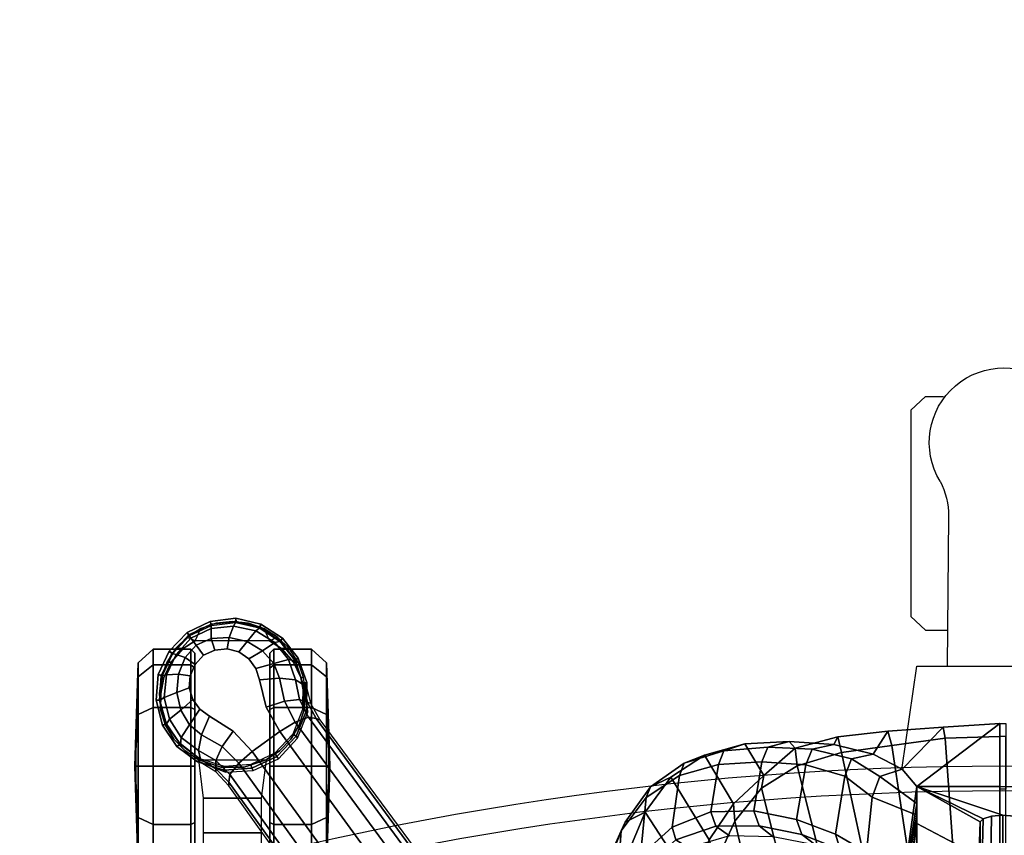
# Model space of a CAD drawing. Units: millimetres. Extents: x 2912 to 8372, y -2493 to 1127.
# Drawn here: x 3881 to 4133, y 708 to 917 of the extents above; entities that cross this region are included whole.
import ezdxf

# ---------------------------------------------------------------- set-up
doc = ezdxf.new("R2010")
doc.units = ezdxf.units.MM
doc.header["$LTSCALE"] = 200
for name, color, linetype in [('2ddim', 7, 'Continuous'), ('72_HWAP_INSERT', 7, 'Continuous'), ('72_HWAP_SS_D2_ANY', 7, 'Continuous'), ('72_HWAP_SS_D3_AURN-ZODYRAME', 7, 'Continuous'), ('72_HWAP_SS_D3_AURN-ZODYRM', 7, 'Continuous'), ('72_HWAP_SS_D3_AURN-ZODYSE', 7, 'Continuous'), ('72_HWAP_SS_D3_AURN-ZODYSTER', 7, 'Continuous')]:
    doc.layers.add(name, color=color, linetype=linetype)
doc.styles.add('Trebuchet', font='trebuc.TTF')
doc.dimstyles.new('MM', dxfattribs={"dimscale": 350, "dimtxt": 0.3, "dimasz": 0.18, "dimexe": 0.18, "dimexo": 0.0625, "dimgap": 0.09, "dimtad": 1, "dimtoh": 1, "dimdec": 0, "dimzin": 0, "dimdsep": 46, "dimtxsty": 'Trebuchet', "dimcen": 0.09, "dimclrd": 11, "dimclre": 11, "dimclrt": 2, "dimadec": 0, "dimazin": 0, "dimtfac": 1, "dimtdec": 0, "dimtofl": 0, "dimtmove": 0, "dimatfit": 3, "dimfxl": 1, "dimtolj": 1, "dimtzin": 0, "dimarcsym": 0})

# ---------------------------------------------------------------- blocks, each defined once
blk = doc.blocks.new('72HCSS3SZT-20-702MA1-ARM')
for points in [[(-0.24859, 0.00076, 0.4968), (-0.24859, 0.02204, 0.4968), (-0.26476, 0.00076, 0.44323)], [(-0.26476, 0.00076, 0.44323), (-0.24787, 0.00076, 0.49661), (-0.24859, 0.00076, 0.4968), (-0.26476, 0.00076, 0.44323)], [(-0.24787, -0.00076, 0.49661), (-0.24787, 0.00076, 0.49661), (-0.26476, 0.00076, 0.44323), (-0.26476, -0.00076, 0.44323)], [(-0.26476, 0.00076, 0.44323), (-0.26476, -0.00076, 0.44323), (-0.2614, -0.00076, 0.4336), (-0.2614, 0.00076, 0.4336)], [(-0.2614, -0.00076, 0.4336), (-0.2614, 0.00076, 0.4336), (-0.22068, 0.00076, 0.43242), (-0.22068, -0.00076, 0.43242)]]:
    blk.add_3dface(points)
mesh = blk.add_polymesh((19, 3))
for k, corner in enumerate([(-0.24859, 0.02204, 0.4968), (-0.24418, 0.02203, 0.49436), (-0.24122, 0.02203, 0.49316), (-0.25303, 0.02578, 0.48096), (-0.2511, 0.03154, 0.48004), (-0.2458, 0.03355, 0.47853), (-0.2569, 0.03326, 0.46745), (-0.25563, 0.03881, 0.46713), (-0.2512, 0.04056, 0.4663), (-0.25933, 0.04333, 0.45534), (-0.25812, 0.04887, 0.45555), (-0.25413, 0.05057, 0.45539), (-0.26011, 0.05479, 0.44424), (-0.25863, 0.06026, 0.44489), (-0.25487, 0.06184, 0.44533), (-0.2595, 0.06621, 0.43311), (-0.2577, 0.07154, 0.43407), (-0.2542, 0.07292, 0.43503), (-0.25662, 0.0765, 0.42128), (-0.25452, 0.08176, 0.42257), (-0.25137, 0.08298, 0.42409), (-0.25092, 0.08516, 0.40919), (-0.24848, 0.09038, 0.41083), (-0.24572, 0.09146, 0.41294), (-0.24202, 0.09172, 0.39775), (-0.23941, 0.09691, 0.39961), (-0.23723, 0.09788, 0.40222), (-0.23053, 0.09653, 0.38778), (-0.22789, 0.10177, 0.38979), (-0.22644, 0.10269, 0.3928), (-0.2175, 0.10042, 0.37944), (-0.21482, 0.10575, 0.38159), (-0.21411, 0.10667, 0.38501), (-0.20331, 0.10424, 0.3732), (-0.20065, 0.10962, 0.37538), (-0.20071, 0.1105, 0.37909), (-0.18871, 0.10812, 0.36802), (-0.18608, 0.1135, 0.37022), (-0.18689, 0.11429, 0.37421), (-0.17392, 0.11196, 0.36336), (-0.17134, 0.11731, 0.3656), (-0.17286, 0.11799, 0.36986), (-0.15899, 0.11571, 0.35911), (-0.15651, 0.12102, 0.36134), (-0.15872, 0.12158, 0.3658), (-0.14392, 0.11925, 0.35517), (-0.1416, 0.12453, 0.35738), (-0.14447, 0.12499, 0.36197), (-0.1288, 0.12272, 0.35132), (-0.1267, 0.12792, 0.35356), (-0.13014, 0.12827, 0.35831), (-0.11357, 0.12591, 0.34774), (-0.11176, 0.13109, 0.34997), (-0.11574, 0.13139, 0.35479), (-0.09831, 0.12907, 0.34419), (-0.09687, 0.13417, 0.34647), (-0.10129, 0.13437, 0.35139)]):
    mesh.set_mesh_vertex(divmod(k, 3), corner)
mesh = blk.add_polymesh((2, 19))
for k, corner in enumerate([(-0.10129, 0.13437, 0.35139), (-0.11574, 0.13139, 0.35479), (-0.13014, 0.12827, 0.35831), (-0.14447, 0.12499, 0.36197), (-0.15872, 0.12158, 0.3658), (-0.17286, 0.11799, 0.36986), (-0.18689, 0.11429, 0.37421), (-0.20071, 0.1105, 0.37909), (-0.21411, 0.10667, 0.38501), (-0.22644, 0.10269, 0.3928), (-0.23723, 0.09788, 0.40222), (-0.24572, 0.09146, 0.41294), (-0.25137, 0.08298, 0.42409), (-0.2542, 0.07292, 0.43503), (-0.25487, 0.06184, 0.44533), (-0.25413, 0.05057, 0.45539), (-0.2512, 0.04056, 0.4663), (-0.2458, 0.03355, 0.47853), (-0.24122, 0.02203, 0.49316), (-0.08743, 0.13484, 0.372), (-0.1012, 0.13194, 0.37505), (-0.11493, 0.12894, 0.37812), (-0.12865, 0.1258, 0.38112), (-0.14232, 0.12254, 0.38425), (-0.15595, 0.11916, 0.38739), (-0.16956, 0.11568, 0.39053), (-0.1831, 0.11209, 0.39383), (-0.19643, 0.10828, 0.39767), (-0.20918, 0.10404, 0.40282), (-0.22081, 0.09907, 0.40964), (-0.23078, 0.0929, 0.41793), (-0.23814, 0.08483, 0.42722), (-0.24203, 0.07489, 0.43677), (-0.24234, 0.0639, 0.44602), (-0.24012, 0.05291, 0.45499), (-0.23638, 0.04288, 0.46457), (-0.23173, 0.03499, 0.47557), (-0.22306, 0.02203, 0.48652)]):
    mesh.set_mesh_vertex(divmod(k, 19), corner)
mesh = blk.add_polymesh((19, 3))
for k, corner in enumerate([(-0.0836, 0.12969, 0.37688), (-0.08469, 0.13344, 0.37509), (-0.08743, 0.13484, 0.372), (-0.09709, 0.12669, 0.37985), (-0.09832, 0.13049, 0.37809), (-0.1012, 0.13194, 0.37505), (-0.11058, 0.12368, 0.38281), (-0.11195, 0.12748, 0.38108), (-0.11493, 0.12894, 0.37812), (-0.12408, 0.12067, 0.38577), (-0.12557, 0.12441, 0.38403), (-0.12865, 0.1258, 0.38112), (-0.13757, 0.11766, 0.38874), (-0.13916, 0.12127, 0.38703), (-0.14232, 0.12254, 0.38425), (-0.15095, 0.11428, 0.39184), (-0.15269, 0.11789, 0.39009), (-0.15595, 0.11916, 0.38739), (-0.16432, 0.11091, 0.39493), (-0.1662, 0.11445, 0.39314), (-0.16956, 0.11568, 0.39053), (-0.1777, 0.10753, 0.39803), (-0.17968, 0.11097, 0.39627), (-0.1831, 0.11209, 0.39383), (-0.1909, 0.10393, 0.40155), (-0.19298, 0.10726, 0.39988), (-0.19643, 0.10828, 0.39767), (-0.20367, 0.09989, 0.40602), (-0.20576, 0.10311, 0.40461), (-0.20918, 0.10404, 0.40282), (-0.21554, 0.09514, 0.412), (-0.21754, 0.09825, 0.41093), (-0.22081, 0.09907, 0.40964), (-0.22555, 0.08897, 0.41981), (-0.22755, 0.09207, 0.41891), (-0.23078, 0.0929, 0.41793), (-0.23283, 0.08067, 0.42854), (-0.2349, 0.08389, 0.42785), (-0.23814, 0.08483, 0.42722), (-0.23594, 0.07012, 0.43731), (-0.23842, 0.07364, 0.43694), (-0.24203, 0.07489, 0.43677), (-0.23569, 0.05891, 0.44589), (-0.23847, 0.06253, 0.4458), (-0.24234, 0.0639, 0.44602), (-0.23351, 0.048, 0.45461), (-0.23629, 0.05158, 0.4546), (-0.24012, 0.05291, 0.45499), (-0.22941, 0.03828, 0.46397), (-0.23238, 0.04171, 0.46403), (-0.23638, 0.04288, 0.46457), (-0.22386, 0.03119, 0.4748), (-0.22729, 0.03421, 0.47492), (-0.23173, 0.03499, 0.47557), (-0.22306, 0.02203, 0.48652), (-0.22306, 0.02203, 0.48652), (-0.22306, 0.02203, 0.48652)]):
    mesh.set_mesh_vertex(divmod(k, 3), corner)
mesh = blk.add_polymesh((2, 19))
for k, corner in enumerate([(-0.24859, 0.02204, 0.4968), (-0.25303, 0.02578, 0.48096), (-0.2569, 0.03326, 0.46745), (-0.25933, 0.04333, 0.45534), (-0.26011, 0.05479, 0.44424), (-0.2595, 0.06621, 0.43311), (-0.25662, 0.0765, 0.42128), (-0.25092, 0.08516, 0.40919), (-0.24202, 0.09172, 0.39775), (-0.23053, 0.09653, 0.38778), (-0.2175, 0.10042, 0.37944), (-0.20331, 0.10424, 0.3732), (-0.18871, 0.10812, 0.36802), (-0.17392, 0.11196, 0.36336), (-0.15899, 0.11571, 0.35911), (-0.14392, 0.11925, 0.35517), (-0.1288, 0.12272, 0.35132), (-0.11357, 0.12591, 0.34774), (-0.09831, 0.12907, 0.34419), (-0.26476, 0.00076, 0.44323), (-0.2638, 0.01534, 0.4405), (-0.26276, 0.02949, 0.43615), (-0.2613, 0.04236, 0.42891), (-0.25844, 0.0533, 0.41932), (-0.25142, 0.0613, 0.40902), (-0.24409, 0.06909, 0.39871), (-0.23487, 0.07537, 0.38921), (-0.22307, 0.0794, 0.38115), (-0.20946, 0.08178, 0.37567), (-0.19585, 0.08416, 0.3702), (-0.18209, 0.08759, 0.36577), (-0.16826, 0.09106, 0.3616), (-0.15429, 0.09445, 0.3578), (-0.14028, 0.09773, 0.3541), (-0.12616, 0.10081, 0.35063), (-0.11202, 0.10384, 0.34719), (-0.09778, 0.10659, 0.34395), (-0.08354, 0.10934, 0.3407)]):
    mesh.set_mesh_vertex(divmod(k, 19), corner)
mesh = blk.add_polymesh((2, 19))
for k, corner in enumerate([(-0.26476, 0.00076, 0.44323), (-0.2638, 0.01534, 0.4405), (-0.26276, 0.02949, 0.43615), (-0.2613, 0.04236, 0.42891), (-0.25844, 0.0533, 0.41932), (-0.25142, 0.0613, 0.40902), (-0.24409, 0.06909, 0.39871), (-0.23487, 0.07537, 0.38921), (-0.22307, 0.0794, 0.38115), (-0.20946, 0.08178, 0.37567), (-0.19585, 0.08416, 0.3702), (-0.18209, 0.08759, 0.36577), (-0.16826, 0.09106, 0.3616), (-0.15429, 0.09445, 0.3578), (-0.14028, 0.09773, 0.3541), (-0.12616, 0.10081, 0.35063), (-0.11202, 0.10384, 0.34719), (-0.09778, 0.10659, 0.34395), (-0.08354, 0.10934, 0.3407), (-0.2614, 0.00076, 0.4336), (-0.26094, 0.01481, 0.43138), (-0.25907, 0.0285, 0.42794), (-0.25725, 0.04141, 0.4223), (-0.25388, 0.05275, 0.41445), (-0.24813, 0.06192, 0.40528), (-0.23966, 0.06877, 0.39619), (-0.22895, 0.07359, 0.38813), (-0.21708, 0.07722, 0.38116), (-0.20437, 0.08054, 0.37565), (-0.19135, 0.08389, 0.37095), (-0.17817, 0.08727, 0.36672), (-0.16487, 0.09063, 0.36286), (-0.15148, 0.09388, 0.35923), (-0.13802, 0.09701, 0.35575), (-0.12447, 0.09997, 0.35249), (-0.11088, 0.10282, 0.34927), (-0.09725, 0.10554, 0.34614), (-0.08359, 0.10816, 0.34305)]):
    mesh.set_mesh_vertex(divmod(k, 19), corner)
mesh = blk.add_polymesh((2, 19))
for k, corner in enumerate([(-0.2614, 0.00076, 0.4336), (-0.26094, 0.01481, 0.43138), (-0.25907, 0.0285, 0.42794), (-0.25725, 0.04141, 0.4223), (-0.25388, 0.05275, 0.41445), (-0.24813, 0.06192, 0.40528), (-0.23966, 0.06877, 0.39619), (-0.22895, 0.07359, 0.38813), (-0.21708, 0.07722, 0.38116), (-0.20437, 0.08054, 0.37565), (-0.19135, 0.08389, 0.37095), (-0.17817, 0.08727, 0.36672), (-0.16487, 0.09063, 0.36286), (-0.15148, 0.09388, 0.35923), (-0.13802, 0.09701, 0.35575), (-0.12447, 0.09997, 0.35249), (-0.11088, 0.10282, 0.34927), (-0.09725, 0.10554, 0.34614), (-0.08359, 0.10816, 0.34305), (-0.22068, 0.00076, 0.43242), (-0.22374, 0.01211, 0.43167), (-0.22627, 0.02352, 0.43019), (-0.22722, 0.03489, 0.42733), (-0.22551, 0.0456, 0.42289), (-0.22082, 0.05497, 0.41759), (-0.21375, 0.06266, 0.4122), (-0.20513, 0.06891, 0.40722), (-0.19548, 0.07407, 0.40293), (-0.1851, 0.07841, 0.39945), (-0.17437, 0.08216, 0.39642), (-0.16341, 0.08551, 0.39368), (-0.15239, 0.08867, 0.39095), (-0.1413, 0.09169, 0.38842), (-0.13018, 0.09462, 0.38586), (-0.11903, 0.09744, 0.38331), (-0.10782, 0.10013, 0.38086), (-0.09657, 0.10268, 0.37849), (-0.08529, 0.10513, 0.37613)]):
    mesh.set_mesh_vertex(divmod(k, 19), corner)
blk = doc.blocks.new('72HCSS3SZT-20-702MA1-BASE')
blk.add_polyline3d([(-0.28743, 0.20883, 0.08226), (-0.28804, 0.20927, 0.06785), (-0.28722, 0.20868, 0.06678)])
for points, invisible_edges in [([(-0.28311, 0.19594, 0.09235), (-0.27384, 0.20871, 0.09235), (-0.27695, 0.20847, 0.09154), (-0.28385, 0.19897, 0.09154)], 5), ([(-0.28385, 0.19897, 0.09154), (-0.27695, 0.20847, 0.09154), (-0.27986, 0.20722, 0.09099), (-0.28356, 0.20212, 0.09099)], 5), ([(-0.28356, 0.20212, 0.09099), (-0.27986, 0.20722, 0.09099), (-0.28223, 0.20505, 0.09077)], 1), ([(-0.28133, 0.19345, 0.09334), (-0.27092, 0.20778, 0.09334), (-0.27384, 0.20871, 0.09235), (-0.28311, 0.19594, 0.09235)], 5), ([(-0.27887, 0.19165, 0.09437), (-0.26844, 0.20599, 0.09437), (-0.27092, 0.20778, 0.09334), (-0.28133, 0.19345, 0.09334)], 5), ([(-0.27594, 0.19071, 0.09536), (-0.26664, 0.20351, 0.09536), (-0.26844, 0.20599, 0.09437), (-0.27887, 0.19165, 0.09437)], 5), ([(-0.26896, 0.18894, 0.0976), (-0.2628, 0.19741, 0.0976), (-0.26665, 0.20351, 0.09536), (-0.27594, 0.19071, 0.09536)], 5), ([(-0.25757, 0.19252, 0.09997), (-0.2628, 0.19741, 0.0976), (-0.26896, 0.18894, 0.0976), (-0.26269, 0.18547, 0.09997)], 2)]:
    blk.add_3dface(points, dxfattribs=dict(invisible_edges=invisible_edges))
blk.add_3dface([(-0.22441, 0.15755, 0.11519), (-0.21919, 0.16476, 0.11525), (-0.25757, 0.19252, 0.09997), (-0.26269, 0.18547, 0.09997)])
mesh = blk.add_polymesh((2, 7))
for k, corner in enumerate([(-0.25487, 0.20658, 0.06785), (-0.25886, 0.21184, 0.06785), (-0.2643, 0.21558, 0.06785), (-0.2707, 0.21722, 0.06785), (-0.27728, 0.21664, 0.06785), (-0.28324, 0.21381, 0.06785), (-0.28804, 0.20927, 0.06785), (-0.25562, 0.20585, 0.08683), (-0.25934, 0.21098, 0.08584), (-0.2645, 0.21462, 0.0848), (-0.2706, 0.21636, 0.0838), (-0.27695, 0.21591, 0.08298), (-0.28268, 0.21313, 0.08248), (-0.28743, 0.20883, 0.08226)]):
    mesh.set_mesh_vertex(divmod(k, 7), corner)
mesh = blk.add_polymesh((2, 7))
for k, corner in enumerate([(-0.25577, 0.20612, 0.06678), (-0.2596, 0.21106, 0.06678), (-0.26476, 0.21455, 0.06678), (-0.27079, 0.2162, 0.06678), (-0.277, 0.21557, 0.06678), (-0.28265, 0.21293, 0.06678), (-0.28722, 0.20868, 0.06678), (-0.25487, 0.20658, 0.06785), (-0.25886, 0.21184, 0.06785), (-0.2643, 0.21558, 0.06785), (-0.2707, 0.21722, 0.06785), (-0.27728, 0.21664, 0.06785), (-0.28324, 0.21381, 0.06785), (-0.28804, 0.20927, 0.06785)]):
    mesh.set_mesh_vertex(divmod(k, 7), corner)
mesh = blk.add_polymesh((4, 7))
for k, corner in enumerate([(-0.25562, 0.20585, 0.08683), (-0.25934, 0.21098, 0.08584), (-0.2645, 0.21462, 0.0848), (-0.2706, 0.21636, 0.0838), (-0.27695, 0.21591, 0.08298), (-0.28268, 0.21313, 0.08248), (-0.28743, 0.20883, 0.08226), (-0.25781, 0.20636, 0.09153), (-0.26113, 0.21075, 0.09046), (-0.26582, 0.21378, 0.08922), (-0.27139, 0.21514, 0.08797), (-0.27719, 0.21457, 0.08689), (-0.28242, 0.21205, 0.08617), (-0.28664, 0.20826, 0.08587), (-0.26185, 0.20552, 0.09473), (-0.26439, 0.20866, 0.09365), (-0.26815, 0.21084, 0.09238), (-0.27267, 0.21186, 0.09109), (-0.27739, 0.21145, 0.08997), (-0.28162, 0.20971, 0.0892), (-0.28485, 0.20695, 0.08888), (-0.26665, 0.20351, 0.09536), (-0.26844, 0.20599, 0.09437), (-0.27092, 0.20778, 0.09334), (-0.27384, 0.20871, 0.09235), (-0.27695, 0.20847, 0.09154), (-0.27986, 0.20722, 0.09099), (-0.28223, 0.20505, 0.09077)]):
    mesh.set_mesh_vertex(divmod(k, 7), corner)
mesh = blk.add_polymesh((2, 7))
for k, corner in enumerate([(-0.28722, 0.20868, 0.06678), (-0.28986, 0.20301, 0.06678), (-0.29062, 0.19682, 0.06678), (-0.2893, 0.19072, 0.06678), (-0.28586, 0.18551, 0.06678), (-0.28095, 0.18167, 0.06678), (-0.27507, 0.17956, 0.06678), (-0.28804, 0.20927, 0.06785), (-0.29087, 0.2033, 0.06785), (-0.29172, 0.19676, 0.06785), (-0.29024, 0.19033, 0.06785), (-0.28665, 0.18479, 0.06785), (-0.28146, 0.18073, 0.06785), (-0.27523, 0.17856, 0.06785)]):
    mesh.set_mesh_vertex(divmod(k, 7), corner)
mesh = blk.add_polymesh((2, 7))
for k, corner in enumerate([(-0.28804, 0.20927, 0.06785), (-0.29087, 0.2033, 0.06785), (-0.29172, 0.19676, 0.06785), (-0.29024, 0.19033, 0.06785), (-0.28665, 0.18479, 0.06785), (-0.28146, 0.18073, 0.06785), (-0.27523, 0.17856, 0.06785), (-0.28743, 0.20883, 0.08226), (-0.2902, 0.20304, 0.08245), (-0.29093, 0.19668, 0.08298), (-0.28938, 0.1905, 0.08381), (-0.28587, 0.18524, 0.08485), (-0.28079, 0.18148, 0.08586), (-0.27477, 0.17949, 0.08683)]):
    mesh.set_mesh_vertex(divmod(k, 7), corner)
mesh = blk.add_polymesh((4, 7))
for k, corner in enumerate([(-0.28743, 0.20883, 0.08226), (-0.2902, 0.20304, 0.08245), (-0.29093, 0.19668, 0.08298), (-0.28938, 0.1905, 0.08381), (-0.28587, 0.18524, 0.08485), (-0.28079, 0.18148, 0.08586), (-0.27477, 0.17949, 0.08683), (-0.28664, 0.20826, 0.08587), (-0.28906, 0.20311, 0.08615), (-0.28973, 0.19733, 0.08688), (-0.28847, 0.19163, 0.08797), (-0.28548, 0.18675, 0.08926), (-0.28112, 0.18324, 0.09047), (-0.27593, 0.18142, 0.09153), (-0.28485, 0.20695, 0.08888), (-0.28651, 0.20305, 0.08919), (-0.28682, 0.19847, 0.08997), (-0.28575, 0.19386, 0.09109), (-0.28339, 0.18987, 0.0924), (-0.28015, 0.18697, 0.09366), (-0.27638, 0.18552, 0.09473), (-0.28223, 0.20505, 0.09077), (-0.28356, 0.20212, 0.09099), (-0.28385, 0.19897, 0.09154), (-0.28311, 0.19594, 0.09235), (-0.28133, 0.19345, 0.09334), (-0.27887, 0.19165, 0.09437), (-0.27594, 0.19071, 0.09536)]):
    mesh.set_mesh_vertex(divmod(k, 7), corner)
mesh = blk.add_polymesh((2, 7))
for k, corner in enumerate([(-0.2551, 0.20636, 0.07367), (-0.25228, 0.19941, 0.07463), (-0.25268, 0.19231, 0.07539), (-0.2557, 0.18578, 0.07567), (-0.26098, 0.18089, 0.07539), (-0.26761, 0.17831, 0.07463), (-0.27509, 0.17884, 0.0737), (-0.25487, 0.20658, 0.06785), (-0.25273, 0.19977, 0.06785), (-0.25323, 0.19265, 0.06785), (-0.25628, 0.1862, 0.06785), (-0.26147, 0.1813, 0.06785), (-0.26809, 0.17863, 0.06785), (-0.27523, 0.17856, 0.06785)]):
    mesh.set_mesh_vertex(divmod(k, 7), corner)
mesh = blk.add_polymesh((2, 7))
for k, corner in enumerate([(-0.25487, 0.20658, 0.06785), (-0.25273, 0.19977, 0.06785), (-0.25323, 0.19265, 0.06785), (-0.25628, 0.1862, 0.06785), (-0.26147, 0.1813, 0.06785), (-0.26809, 0.17863, 0.06785), (-0.27523, 0.17856, 0.06785), (-0.25577, 0.20612, 0.06678), (-0.25373, 0.19965, 0.06678), (-0.25419, 0.1929, 0.06678), (-0.25708, 0.18678, 0.06678), (-0.26201, 0.18214, 0.06678), (-0.26829, 0.17961, 0.06678), (-0.27507, 0.17956, 0.06678)]):
    mesh.set_mesh_vertex(divmod(k, 7), corner)
mesh = blk.add_polymesh((3, 4))
for k, corner in enumerate([(-0.25562, 0.20585, 0.08683), (-0.25781, 0.20636, 0.09153), (-0.26185, 0.20552, 0.09473), (-0.26664, 0.20351, 0.09536), (-0.25308, 0.20185, 0.08904), (-0.25524, 0.20189, 0.09356), (-0.25883, 0.20024, 0.09668), (-0.2628, 0.19741, 0.0976), (-0.24967, 0.19854, 0.09124), (-0.25166, 0.19826, 0.09561), (-0.25455, 0.19602, 0.09872), (-0.25757, 0.19252, 0.09997)]):
    mesh.set_mesh_vertex(divmod(k, 4), corner)
mesh = blk.add_polymesh((2, 3))
for k, corner in enumerate([(-0.25562, 0.20585, 0.08683), (-0.25308, 0.20185, 0.08904), (-0.24967, 0.19854, 0.09124), (-0.2551, 0.20636, 0.07367), (-0.2523, 0.20185, 0.07434), (-0.24873, 0.19852, 0.0753)]):
    mesh.set_mesh_vertex(divmod(k, 3), corner)
mesh = blk.add_polymesh((4, 7))
for k, corner in enumerate([(-0.01441, 0.03005, 0.16828), (-0.05417, 0.05842, 0.15787), (-0.09373, 0.08669, 0.1465), (-0.13308, 0.11485, 0.13414), (-0.17219, 0.14289, 0.12081), (-0.21106, 0.17079, 0.1065), (-0.24967, 0.19854, 0.09124), (-0.01642, 0.02893, 0.17508), (-0.05595, 0.05753, 0.16421), (-0.09545, 0.08601, 0.1523), (-0.13485, 0.11434, 0.1394), (-0.17407, 0.14251, 0.1256), (-0.21303, 0.17049, 0.11098), (-0.25166, 0.19826, 0.09561), (-0.02143, 0.02618, 0.17947), (-0.06037, 0.05513, 0.16797), (-0.09937, 0.0838, 0.15567), (-0.13836, 0.1122, 0.14255), (-0.17727, 0.14036, 0.12866), (-0.21602, 0.1683, 0.11404), (-0.25455, 0.19602, 0.09872), (-0.02669, 0.02156, 0.18112), (-0.06524, 0.05075, 0.16931), (-0.10377, 0.07968, 0.15684), (-0.14228, 0.10833, 0.14367), (-0.18075, 0.1367, 0.12981), (-0.21919, 0.16476, 0.11525), (-0.25757, 0.19252, 0.09997)]):
    mesh.set_mesh_vertex(divmod(k, 7), corner)
mesh = blk.add_polymesh((2, 7))
for k, corner in enumerate([(-0.24967, 0.19854, 0.09124), (-0.21106, 0.17079, 0.1065), (-0.17219, 0.14289, 0.12081), (-0.13308, 0.11485, 0.13414), (-0.09373, 0.08669, 0.1465), (-0.05417, 0.05842, 0.15787), (-0.01441, 0.03005, 0.16828), (-0.24873, 0.19852, 0.0753), (-0.20962, 0.17063, 0.08484), (-0.1705, 0.14275, 0.09437), (-0.13138, 0.11487, 0.10391), (-0.09227, 0.08698, 0.11344), (-0.05315, 0.0591, 0.12298), (-0.01404, 0.03121, 0.13251)]):
    mesh.set_mesh_vertex(divmod(k, 7), corner)
mesh = blk.add_polymesh((3, 4))
for k, corner in enumerate([(-0.26598, 0.1761, 0.09124), (-0.26632, 0.17809, 0.09561), (-0.26511, 0.1815, 0.09876), (-0.26269, 0.18547, 0.09997), (-0.27013, 0.17836, 0.08899), (-0.27085, 0.18039, 0.09352), (-0.27042, 0.18428, 0.09669), (-0.26896, 0.18894, 0.0976), (-0.27477, 0.17949, 0.08683), (-0.27593, 0.18142, 0.09153), (-0.27638, 0.18552, 0.09473), (-0.27594, 0.19071, 0.09536)]):
    mesh.set_mesh_vertex(divmod(k, 4), corner)
mesh = blk.add_polymesh((4, 7))
for k, corner in enumerate([(-0.02875, 0.01872, 0.18112), (-0.06845, 0.04636, 0.16936), (-0.10786, 0.07406, 0.15687), (-0.147, 0.10183, 0.14367), (-0.18585, 0.12966, 0.12978), (-0.22441, 0.15755, 0.11519), (-0.26269, 0.18547, 0.09997), (-0.03155, 0.01225, 0.17954), (-0.07113, 0.04034, 0.16808), (-0.11044, 0.06858, 0.15575), (-0.1495, 0.09689, 0.1426), (-0.1883, 0.1252, 0.12869), (-0.22683, 0.15342, 0.11405), (-0.26511, 0.1815, 0.09876), (-0.03257, 0.00668, 0.17508), (-0.07199, 0.03543, 0.16422), (-0.11128, 0.0642, 0.1523), (-0.1504, 0.09292, 0.1394), (-0.18931, 0.12152, 0.12559), (-0.22796, 0.14993, 0.11096), (-0.26632, 0.17809, 0.09561), (-0.03304, 0.00441, 0.16828), (-0.0723, 0.03346, 0.15787), (-0.11142, 0.06235, 0.14649), (-0.15036, 0.09107, 0.13414), (-0.18911, 0.11961, 0.12081), (-0.22765, 0.14795, 0.1065), (-0.26598, 0.1761, 0.09124)]):
    mesh.set_mesh_vertex(divmod(k, 7), corner)
mesh = blk.add_polymesh((2, 3))
for k, corner in enumerate([(-0.27509, 0.17884, 0.0737), (-0.26994, 0.17757, 0.07434), (-0.26566, 0.17521, 0.0753), (-0.27477, 0.17949, 0.08683), (-0.27013, 0.17836, 0.08899), (-0.26598, 0.1761, 0.09124)]):
    mesh.set_mesh_vertex(divmod(k, 3), corner)
mesh = blk.add_polymesh((2, 7))
for k, corner in enumerate([(-0.26566, 0.17521, 0.0753), (-0.22706, 0.14663, 0.08484), (-0.18845, 0.11804, 0.09437), (-0.14984, 0.08946, 0.10391), (-0.11124, 0.06087, 0.11344), (-0.07263, 0.03229, 0.12298), (-0.03402, 0.0037, 0.13251), (-0.26598, 0.1761, 0.09124), (-0.22765, 0.14795, 0.1065), (-0.18911, 0.11961, 0.12081), (-0.15036, 0.09107, 0.13414), (-0.11142, 0.06235, 0.14649), (-0.0723, 0.03346, 0.15787), (-0.03304, 0.00441, 0.16828)]):
    mesh.set_mesh_vertex(divmod(k, 7), corner)
blk = doc.blocks.new('72HCSS3SZT-20-702MA1-CASTER')
for points, invisible_edges in [([(-0.28046, 0.18196, 0.0475), (-0.28046, 0.21331, 0.0475), (-0.27654, 0.21519, 0.05219), (-0.27654, 0.18008, 0.05219)], 5), ([(-0.27654, 0.18008, 0.05219), (-0.27654, 0.21519, 0.05219), (-0.27241, 0.216, 0.05561), (-0.27241, 0.17927, 0.05561)], 5), ([(-0.27241, 0.17927, 0.05561), (-0.27241, 0.216, 0.05561), (-0.26826, 0.21604, 0.05813), (-0.26826, 0.17923, 0.05813)], 5), ([(-0.26826, 0.17923, 0.05813), (-0.26826, 0.21604, 0.05813), (-0.26431, 0.21475, 0.05983), (-0.26431, 0.18052, 0.05983)], 5), ([(-0.26431, 0.18052, 0.05983), (-0.26431, 0.21475, 0.05983), (-0.26073, 0.21261, 0.06087), (-0.26073, 0.18266, 0.06087)], 5), ([(-0.28046, 0.18196, 0.0475), (-0.28396, 0.18499, 0.04082), (-0.28396, 0.21028, 0.04082), (-0.28046, 0.21331, 0.0475)], 10), ([(-0.26073, 0.18266, 0.06087), (-0.26073, 0.21261, 0.06087), (-0.25771, 0.20974, 0.06141), (-0.25771, 0.18553, 0.06141)], 5), ([(-0.28396, 0.18499, 0.04082), (-0.2859, 0.18813, 0.03247), (-0.2859, 0.20714, 0.03247), (-0.28396, 0.21028, 0.04082)], 8), ([(-0.25771, 0.18553, 0.06141), (-0.25771, 0.20974, 0.06141), (-0.2554, 0.20627, 0.06167), (-0.2554, 0.18899, 0.06167)], 5), ([(-0.28279, 0.20723, 0.03), (-0.27891, 0.20723, 0.01551), (-0.2683, 0.20723, 0.0049), (-0.25381, 0.20723, 0.00102)], 8), ([(-0.28279, 0.20723, 0.03), (-0.25381, 0.20723, 0.00102), (-0.23932, 0.20723, 0.0049), (-0.27891, 0.20723, 0.04449)], 5), ([(-0.27891, 0.20723, 0.04449), (-0.23932, 0.20723, 0.0049), (-0.22871, 0.20723, 0.01551), (-0.2683, 0.20723, 0.0551)], 5), ([(-0.2683, 0.20723, 0.0551), (-0.22871, 0.20723, 0.01551), (-0.22483, 0.20723, 0.03), (-0.25381, 0.20723, 0.05898)], 5), ([(-0.25381, 0.20723, 0.05898), (-0.22483, 0.20723, 0.03), (-0.22871, 0.20723, 0.04449), (-0.23932, 0.20723, 0.0551)], 1), ([(-0.23932, 0.18803, 0.0551), (-0.27891, 0.18803, 0.01551), (-0.28279, 0.18803, 0.03), (-0.25381, 0.18803, 0.05898)], 5), ([(-0.25381, 0.18803, 0.05898), (-0.28279, 0.18803, 0.03), (-0.27891, 0.18803, 0.04449), (-0.2683, 0.18803, 0.0551)], 1), ([(-0.22871, 0.18803, 0.04449), (-0.2683, 0.18803, 0.0049), (-0.27891, 0.18803, 0.01551), (-0.23932, 0.18803, 0.0551)], 5), ([(-0.22483, 0.18803, 0.03), (-0.25381, 0.18803, 0.00102), (-0.2683, 0.18803, 0.0049), (-0.22871, 0.18803, 0.04449)], 5), ([(-0.22483, 0.18803, 0.03), (-0.22871, 0.18803, 0.01551), (-0.23932, 0.18803, 0.0049), (-0.25381, 0.18803, 0.00102)], 8)]:
    blk.add_3dface(points, dxfattribs=dict(invisible_edges=invisible_edges))
mesh = blk.add_polymesh((12, 6), dxfattribs=dict(m_close=True))
for k, corner in enumerate([(-0.25381, 0.22263, 0.03), (-0.25381, 0.22237, 0.03814), (-0.25381, 0.22176, 0.05644), (-0.25381, 0.21796, 0.05999), (-0.25381, 0.20825, 0.05999), (-0.25381, 0.20723, 0.05898), (-0.25381, 0.22263, 0.03), (-0.24974, 0.22237, 0.03705), (-0.24059, 0.22176, 0.05289), (-0.23881, 0.21796, 0.05598), (-0.23881, 0.20825, 0.05598), (-0.23932, 0.20723, 0.0551), (-0.25381, 0.22263, 0.03), (-0.24675, 0.22237, 0.03407), (-0.23091, 0.22176, 0.04322), (-0.22783, 0.21796, 0.045), (-0.22783, 0.20825, 0.045), (-0.22871, 0.20723, 0.04449), (-0.25381, 0.22263, 0.03), (-0.24566, 0.22237, 0.03), (-0.22737, 0.22176, 0.03), (-0.22381, 0.21796, 0.03), (-0.22381, 0.20825, 0.03), (-0.22483, 0.20723, 0.03), (-0.25381, 0.22263, 0.03), (-0.24675, 0.22237, 0.02592), (-0.23091, 0.22176, 0.01678), (-0.22783, 0.21796, 0.015), (-0.22783, 0.20825, 0.015), (-0.22871, 0.20723, 0.01551), (-0.25381, 0.22263, 0.03), (-0.24974, 0.22237, 0.02294), (-0.24059, 0.22176, 0.0071), (-0.23881, 0.21796, 0.00402), (-0.23881, 0.20825, 0.00402), (-0.23932, 0.20723, 0.0049), (-0.25381, 0.22263, 0.03), (-0.25381, 0.22237, 0.02185), (-0.25381, 0.22176, 0.00356), (-0.25381, 0.21796), (-0.25381, 0.20825), (-0.25381, 0.20723, 0.00102), (-0.25381, 0.22263, 0.03), (-0.25788, 0.22237, 0.02294), (-0.26703, 0.22176, 0.0071), (-0.26881, 0.21796, 0.00402), (-0.26881, 0.20825, 0.00402), (-0.2683, 0.20723, 0.0049), (-0.25381, 0.22263, 0.03), (-0.26086, 0.22237, 0.02592), (-0.27671, 0.22176, 0.01678), (-0.27979, 0.21796, 0.015), (-0.27979, 0.20825, 0.015), (-0.27891, 0.20723, 0.01551), (-0.25381, 0.22263, 0.03), (-0.26196, 0.22237, 0.03), (-0.28025, 0.22176, 0.03), (-0.28381, 0.21796, 0.03), (-0.28381, 0.20825, 0.03), (-0.28279, 0.20723, 0.03), (-0.25381, 0.22263, 0.03), (-0.26086, 0.22237, 0.03407), (-0.27671, 0.22176, 0.04322), (-0.27979, 0.21796, 0.045), (-0.27979, 0.20825, 0.045), (-0.27891, 0.20723, 0.04449), (-0.25381, 0.22263, 0.03), (-0.25788, 0.22237, 0.03705), (-0.26703, 0.22176, 0.05289), (-0.26881, 0.21796, 0.05598), (-0.26881, 0.20825, 0.05598), (-0.2683, 0.20723, 0.0551)]):
    mesh.set_mesh_vertex(divmod(k, 6), corner)
mesh = blk.add_polymesh((2, 25))
for k, corner in enumerate([(-0.2554, 0.18899, 0.06627), (-0.25771, 0.18553, 0.06627), (-0.26073, 0.18266, 0.06627), (-0.26431, 0.18052, 0.06627), (-0.26826, 0.17923, 0.06627), (-0.27241, 0.17883, 0.06627), (-0.27654, 0.17937, 0.06627), (-0.28046, 0.18079, 0.06627), (-0.28396, 0.18305, 0.06627), (-0.28688, 0.18602, 0.06627), (-0.28908, 0.18956, 0.06627), (-0.29044, 0.19349, 0.06627), (-0.2909, 0.19763, 0.06627), (-0.29044, 0.20177, 0.06627), (-0.28908, 0.20571, 0.06627), (-0.28688, 0.20925, 0.06627), (-0.28396, 0.21222, 0.06627), (-0.28046, 0.21448, 0.06627), (-0.27654, 0.2159, 0.06627), (-0.27241, 0.21643, 0.06627), (-0.26826, 0.21604, 0.06627), (-0.26431, 0.21475, 0.06627), (-0.26073, 0.21261, 0.06627), (-0.25771, 0.20974, 0.06627), (-0.2554, 0.20627, 0.06627), (-0.2554, 0.18899, 0.06167), (-0.25771, 0.18553, 0.06141), (-0.26073, 0.18266, 0.06087), (-0.26431, 0.18052, 0.05983), (-0.26826, 0.17923, 0.05813), (-0.27241, 0.17927, 0.05561), (-0.27654, 0.18008, 0.05219), (-0.28046, 0.18196, 0.0475), (-0.28396, 0.18499, 0.04082), (-0.2859, 0.18813, 0.03247), (-0.28908, 0.18956, 0.03247), (-0.29044, 0.19349, 0.03247), (-0.2909, 0.19763, 0.03247), (-0.29044, 0.20177, 0.03247), (-0.28908, 0.20571, 0.03247), (-0.2859, 0.20714, 0.03247), (-0.28396, 0.21028, 0.04082), (-0.28046, 0.21331, 0.0475), (-0.27654, 0.21519, 0.05219), (-0.27241, 0.216, 0.05561), (-0.26826, 0.21604, 0.05813), (-0.26431, 0.21475, 0.05983), (-0.26073, 0.21261, 0.06087), (-0.25771, 0.20974, 0.06141), (-0.2554, 0.20627, 0.06167)]):
    mesh.set_mesh_vertex(divmod(k, 25), corner)
mesh = blk.add_polymesh((2, 7))
for k, corner in enumerate([(-0.22802, 0.20503, 0.01808), (-0.22518, 0.20503, 0.02737), (-0.226, 0.20503, 0.0373), (-0.22985, 0.20503, 0.04648), (-0.23672, 0.20503, 0.05369), (-0.24557, 0.20503, 0.05829), (-0.2554, 0.20627, 0.06167), (-0.22802, 0.19024, 0.01808), (-0.22518, 0.19024, 0.02737), (-0.226, 0.19024, 0.0373), (-0.22985, 0.19024, 0.04648), (-0.23672, 0.19024, 0.05369), (-0.24557, 0.19024, 0.05829), (-0.2554, 0.18899, 0.06167)]):
    mesh.set_mesh_vertex(divmod(k, 7), corner)
mesh = blk.add_polymesh((2, 4))
for k, corner in enumerate([(-0.2554, 0.18899, 0.06167), (-0.25353, 0.19465, 0.06167), (-0.25353, 0.20061, 0.06167), (-0.2554, 0.20627, 0.06167), (-0.2554, 0.18899, 0.06627), (-0.25353, 0.19465, 0.06627), (-0.25353, 0.20061, 0.06627), (-0.2554, 0.20627, 0.06627)]):
    mesh.set_mesh_vertex(divmod(k, 4), corner)
mesh = blk.add_polymesh((12, 6), dxfattribs=dict(m_close=True))
for k, corner in enumerate([(-0.25381, 0.17263, 0.03), (-0.25381, 0.1729, 0.03814), (-0.25381, 0.17351, 0.05644), (-0.25381, 0.17731, 0.05999), (-0.25381, 0.18702, 0.05999), (-0.25381, 0.18803, 0.05898), (-0.25381, 0.17263, 0.03), (-0.25788, 0.1729, 0.03705), (-0.26703, 0.17351, 0.05289), (-0.26881, 0.17731, 0.05598), (-0.26881, 0.18702, 0.05598), (-0.2683, 0.18803, 0.0551), (-0.25381, 0.17263, 0.03), (-0.26086, 0.1729, 0.03407), (-0.27671, 0.17351, 0.04322), (-0.27979, 0.17731, 0.045), (-0.27979, 0.18702, 0.045), (-0.27891, 0.18803, 0.04449), (-0.25381, 0.17263, 0.03), (-0.26196, 0.1729, 0.03), (-0.28025, 0.17351, 0.03), (-0.28381, 0.17731, 0.03), (-0.28381, 0.18702, 0.03), (-0.28279, 0.18803, 0.03), (-0.25381, 0.17263, 0.03), (-0.26086, 0.1729, 0.02592), (-0.27671, 0.17351, 0.01678), (-0.27979, 0.17731, 0.015), (-0.27979, 0.18702, 0.015), (-0.27891, 0.18803, 0.01551), (-0.25381, 0.17263, 0.03), (-0.25788, 0.1729, 0.02294), (-0.26703, 0.17351, 0.0071), (-0.26881, 0.17731, 0.00402), (-0.26881, 0.18702, 0.00402), (-0.2683, 0.18803, 0.0049), (-0.25381, 0.17263, 0.03), (-0.25381, 0.1729, 0.02185), (-0.25381, 0.17351, 0.00356), (-0.25381, 0.17731), (-0.25381, 0.18702), (-0.25381, 0.18803, 0.00102), (-0.25381, 0.17263, 0.03), (-0.24974, 0.1729, 0.02294), (-0.24059, 0.17351, 0.0071), (-0.23881, 0.17731, 0.00402), (-0.23881, 0.18702, 0.00402), (-0.23932, 0.18803, 0.0049), (-0.25381, 0.17263, 0.03), (-0.24675, 0.1729, 0.02592), (-0.23091, 0.17351, 0.01678), (-0.22783, 0.17731, 0.015), (-0.22783, 0.18702, 0.015), (-0.22871, 0.18803, 0.01551), (-0.25381, 0.17263, 0.03), (-0.24566, 0.1729, 0.03), (-0.22737, 0.17351, 0.03), (-0.22381, 0.17731, 0.03), (-0.22381, 0.18702, 0.03), (-0.22483, 0.18803, 0.03), (-0.25381, 0.17263, 0.03), (-0.24675, 0.1729, 0.03407), (-0.23091, 0.17351, 0.04322), (-0.22783, 0.17731, 0.045), (-0.22783, 0.18702, 0.045), (-0.22871, 0.18803, 0.04449), (-0.25381, 0.17263, 0.03), (-0.24974, 0.1729, 0.03705), (-0.24059, 0.17351, 0.05289), (-0.23881, 0.17731, 0.05598), (-0.23881, 0.18702, 0.05598), (-0.23932, 0.18803, 0.0551)]):
    mesh.set_mesh_vertex(divmod(k, 6), corner)
blk = doc.blocks.new('72HCSS3SZT-20-702MA1-FRAME')
for points in [[(-0.24418, 0.02203, 0.49436), (-0.24636, 0.02203, 0.49534), (-0.24859, 0.02203, 0.4968), (-0.21448, 0.02687, 0.50163)], [(-0.24122, 0.02203, 0.49316), (-0.24418, 0.02203, 0.49436), (-0.21448, 0.02687, 0.50163), (-0.21462, 0.02688, 0.49903)], [(-0.22306, 0.02203, 0.48652), (-0.24122, 0.02203, 0.49316), (-0.21462, 0.02688, 0.49903), (-0.21388, 0.02688, 0.49655)], [(-0.24859, -0.02204, 0.4968), (-0.24097, -0.00291, 0.52279), (-0.24123, 0, 0.52197), (-0.24859, 0.02204, 0.4968)], [(-0.24859, 0.02204, 0.4968), (-0.24123, 0, 0.52197), (-0.24097, 0.00291, 0.52279), (-0.24031, 0.00501, 0.52486)], [(-0.24859, 0.02204, 0.4968), (-0.24031, 0.00501, 0.52486), (-0.23947, 0.00579, 0.52767)]]:
    blk.add_3dface(points)
mesh = blk.add_polymesh((2, 5))
for k, corner in enumerate([(-0.19753, 0.02701, 0.6129), (-0.20004, 0.02721, 0.58484), (-0.20372, 0.02715, 0.55692), (-0.20853, 0.027, 0.52916), (-0.21448, 0.02688, 0.50163), (-0.22133, 0.02603, 0.61421), (-0.22539, 0.02455, 0.58429), (-0.23131, 0.02305, 0.55469), (-0.23906, 0.02206, 0.52548), (-0.24859, 0.02204, 0.4968)]):
    mesh.set_mesh_vertex(divmod(k, 5), corner)
mesh = blk.add_polymesh((2, 5))
for k, corner in enumerate([(-0.22133, 0.02603, 0.61421), (-0.22539, 0.02455, 0.58429), (-0.23131, 0.02305, 0.55469), (-0.23906, 0.02206, 0.52548), (-0.24859, 0.02204, 0.4968), (-0.22048, 0.00578, 0.67517), (-0.22095, 0.00578, 0.63786), (-0.22431, 0.00579, 0.60069), (-0.23052, 0.00579, 0.5639), (-0.23947, 0.00579, 0.52767)]):
    mesh.set_mesh_vertex(divmod(k, 5), corner)
mesh = blk.add_polymesh((2, 7))
for k, corner in enumerate([(-0.23947, 0.00579, 0.52767), (-0.24031, 0.00501, 0.52486), (-0.24097, 0.00291, 0.52279), (-0.24123, 0, 0.52197), (-0.24097, -0.00291, 0.52279), (-0.24031, -0.00501, 0.52486), (-0.23947, -0.00579, 0.52767), (-0.21909, 0.00646, 0.52583), (-0.21961, 0.00558, 0.52258), (-0.22002, 0.00328, 0.52012), (-0.22016, 0, 0.51923), (-0.22002, -0.00328, 0.52012), (-0.21961, -0.00558, 0.52258), (-0.21909, -0.00646, 0.52583)]):
    mesh.set_mesh_vertex(divmod(k, 7), corner)
mesh = blk.add_polymesh((2, 5))
for k, corner in enumerate([(-0.22048, 0.00578, 0.67517), (-0.22095, 0.00578, 0.63786), (-0.22431, 0.00579, 0.60069), (-0.23052, 0.00579, 0.5639), (-0.23947, 0.00579, 0.52767), (-0.21112, 0.00581, 0.67481), (-0.21048, 0.00594, 0.63746), (-0.2115, 0.00606, 0.60012), (-0.21433, 0.00624, 0.56287), (-0.21909, 0.00646, 0.52583)]):
    mesh.set_mesh_vertex(divmod(k, 5), corner)
blk = doc.blocks.new('72HCSS2SZT-XX-XXXMA1-SEAT')
for p, q in [((-0.34864, 0.01981), (-0.34508, 0.02361)), ((-0.34508, 0.02361), (-0.29221, 0.02361)), ((-0.29221, 0.02361), (-0.28865, 0.01981)), ((-0.34864, 0.01981), (-0.34864, 0.01524)), ((-0.28865, 0.01981), (-0.28865, 0.01418)), ((-0.31791, 0.01391), (-0.2794, 0.01426))]:
    blk.add_line(p, q)
blk.add_lwpolyline([(-0.25344, 0.02584), (-0.2794, 0.02204), (-0.2794, -0.02204), (-0.25344, -0.02584)])
for centre, radius, start, end in [((0.54697, 0), 0.80082, 161.9963, 198.0037), ((0.54697, 0), 0.79447, 161.9963, 198.0037), ((-0.33683, -0.00025), 0.01911, 58.5325, 301.4675), ((-0.31784, 0.03396), 0.02004, 243.2846, 269.7905)]:
    blk.add_arc(centre, radius, start, end)
blk = doc.blocks.new('72HWAP_SS21296529536000')
blk.add_blockref('72HCSS2SZT-XX-XXXMA1-SEAT', (0, 0))
blk = doc.blocks.new('XCAD036C47D7BA861446E9A933C60DD6595978')
at = {"layer": '72_HWAP_SS_D2_ANY', "color": 7}
blk.add_blockref('72HWAP_SS21296529536000', (0, 0), dxfattribs=at)
at = {"layer": '72_HWAP_SS_D3_AURN-ZODYRAME', "color": 0}
blk.add_blockref('72HCSS3SZT-20-702MA1-FRAME', (0, 0), dxfattribs=at)
at = {"layer": '72_HWAP_SS_D3_AURN-ZODYRM', "color": 0}
blk.add_blockref('72HCSS3SZT-20-702MA1-ARM', (0, 0), dxfattribs=at)
at = {"layer": '72_HWAP_SS_D3_AURN-ZODYSE', "color": 0}
blk.add_blockref('72HCSS3SZT-20-702MA1-BASE', (0, 0), dxfattribs=at)
at = {"layer": '72_HWAP_SS_D3_AURN-ZODYSTER', "color": 0}
blk.add_blockref('72HCSS3SZT-20-702MA1-CASTER', (0, 0), dxfattribs=at)
blk = doc.blocks.new('*D18')
at = {"layer": '2ddim', "color": 11, "lineweight": -2}
for p, q in [((3675.57, 104.44), (3675.57, 1035.51)), ((4589.57, 104.44), (4589.57, 1035.51)), ((3738.57, 972.51), (4526.57, 972.51))]:
    blk.add_line(p, q, dxfattribs=at)
at = {"layer": '2ddim', "color": 11}
for points in [[(3738.57, 983.01), (3738.57, 962.01), (3675.57, 972.51)], [(4526.57, 983.01), (4526.57, 962.01), (4589.57, 972.51)]]:
    blk.add_solid(points, dxfattribs=at)
at = {"layer": 'Defpoints', "color": 0}
for p in [(4589.57, 972.51), (3675.57, 82.57), (4589.57, 82.57)]:
    blk.add_point(p, dxfattribs=at)
at = {"layer": '2ddim', "color": 2, "insert": (4132.57, 1057.61), "char_height": 105, "attachment_point": 5, "style": 'Trebuchet'}
blk.add_mtext('\\A1;914', dxfattribs=at)

msp = doc.modelspace()

# ---------------------------------------------------------------- block references
at = {"layer": '72_HWAP_INSERT', "xscale": -1000, "yscale": 1000, "zscale": 1000, "rotation": 90}
msp.add_blockref('XCAD036C47D7BA861446E9A933C60DD6595978', (4132.82, 472.03), dxfattribs=at)

# ---------------------------------------------------------------- dimensions: what is measured, and where the dimension line sits
at = {"layer": '2ddim'}
dim = msp.add_linear_dim(base=(4589.57, 972.51), p1=(3675.57, 82.57), p2=(4589.57, 82.57), dimstyle='MM', dxfattribs=at)
dim.commit()
dim.dimension.update_dxf_attribs({"geometry": '*D18', "text_midpoint": (4132.57, 1057.61)})

doc.saveas('drawing.dxf')
